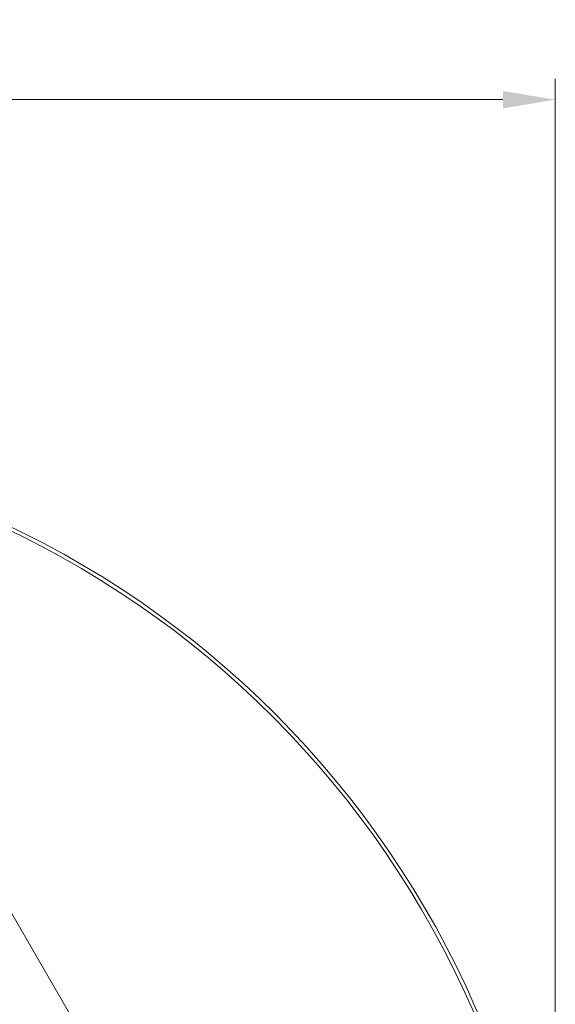
# Model space of a CAD drawing. Units: millimetres. Extents: x -815 to 2700, y 1083 to 3110.
# Drawn here: x 283 to 667, y 2406 to 3110 of the extents above; entities that cross this region are included whole.
import ezdxf

# ---------------------------------------------------------------- set-up
doc = ezdxf.new("R2010")
doc.units = ezdxf.units.MM
doc.header["$PDSIZE"] = -1
doc.dimstyles.new('DIN', dxfattribs={"dimtxt": 2.5, "dimasz": 2.5, "dimexe": 1.25, "dimexo": 0.625, "dimtad": 1, "dimtih": 1, "dimdec": 4, "dimdsep": 46, "dimlunit": 6, "dimtxsty": 'Standard', "dimcen": 2.5, "dimadec": 0, "dimazin": 0, "dimtfac": 1, "dimtdec": 4, "dimtmove": 0, "dimatfit": 3, "dimfxl": 0, "dimtvp": 1, "dimtolj": 1, "dimtzin": 0, "dimarcsym": 0})

# ---------------------------------------------------------------- blocks, each defined once
blk = doc.blocks.new('*D25')
at = {"color": 7, "linetype": 'ByBlock', "lineweight": 0}
for p, q in [((-450.07, 2816.49), (-450.07, 3067.59)), ((666.66, 2136.86), (666.66, 3067.59)), ((629.16, 3052.59), (-412.57, 3052.59))]:
    blk.add_line(p, q, dxfattribs=at)
at = {"color": 7, "linetype": 'ByBlock'}
for points in [[(-450.07, 3052.59), (-412.57, 3058.84), (-412.57, 3046.34)], [(666.66, 3052.59), (629.16, 3058.84), (629.16, 3046.34)]]:
    blk.add_solid(points, dxfattribs=at)
at = {"layer": 'DEFPOINTS', "color": 7, "linetype": 'ByBlock'}
for p in [(-450.07, 2808.99), (666.66, 2129.36)]:
    blk.add_point(p, dxfattribs=at)
at = {"color": 7, "linetype": 'ByBlock', "insert": (108.29, 3090.09), "char_height": 30, "attachment_point": 5}
blk.add_mtext('1117', dxfattribs=at)

msp = doc.modelspace()

# ---------------------------------------------------------------- linework, layer by layer
at = {"color": 7, "linetype": 'Continuous', "lineweight": 15}
msp.add_line((448.3, 2175.34), (274.5, 2476.36), dxfattribs=at)
msp.add_circle((33.93, 2043.99), 398, dxfattribs=at)
for radius, start, end in [(684.18, 358.88244, 85.6791), (681.58, 358.87882, 85.67086)]:
    msp.add_arc((-17.52, 2129.36), radius, start, end, dxfattribs=at)

# ---------------------------------------------------------------- dimensions: what is measured, and where the dimension line sits
dim = msp.add_linear_dim(base=(-450.07, 3052.59), p1=(666.66, 2129.36), p2=(-450.07, 2808.99), angle=0, dimstyle='DIN', override={"dimscale": 15, "dimtxt": 2, "dimexe": 1, "dimexo": 0.5, "dimgap": 1.5, "dimtih": 0, "dimdec": 0, "dimzin": 1, "dimlunit": 2, "dimsah": 1, "dimcen": 1, "dimclrd": 7, "dimclre": 7, "dimclrt": 7, "dimaunit": 1, "dimtdec": 0, "dimtofl": 0, "dimtvp": 0, "dimlwd": 0, "dimlwe": 0})
dim.commit()
dim.dimension.update_dxf_attribs({"geometry": '*D25', "text_midpoint": (108.29, 3090.09)})

doc.saveas('drawing.dxf')
